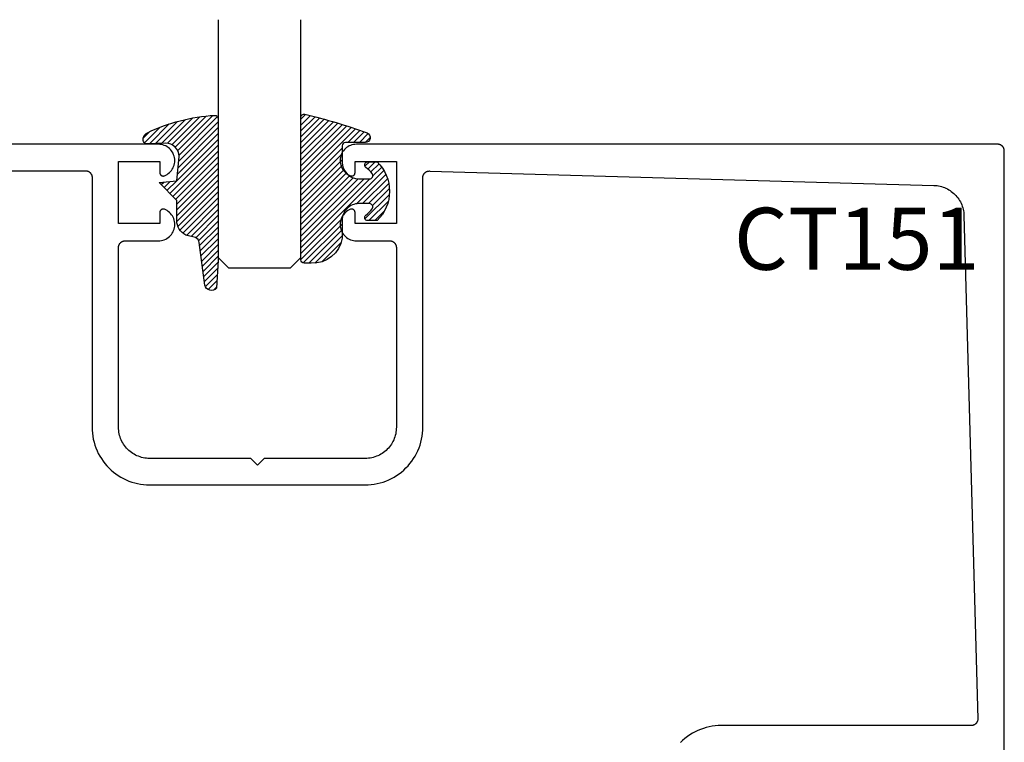
# Model space of a CAD drawing. Units: inches. Extents: x 0 to 108, y 0 to 43.
# Drawn here: x 41 to 44, y 19 to 22 of the extents above; entities that cross this region are included whole.
import ezdxf

# ---------------------------------------------------------------- set-up
doc = ezdxf.new("R2010")
doc.units = ezdxf.units.IN
doc.header["$MEASUREMENT"] = 0
for name, color, linetype in [('Arcadia-Profile', 5, 'Continuous'), ('Arcadia-Shade', 8, 'Continuous'), ('Arcadia-Text', 3, 'Continuous')]:
    doc.layers.add(name, color=color, linetype=linetype)
doc.styles.get("Standard").update_dxf_attribs({"font": 'ARIALN.TTF'})

# ---------------------------------------------------------------- blocks, each defined once
blk = doc.blocks.new('E-260MOD')
at = {"layer": 'Arcadia-Shade', "lineweight": -3}
h = blk.add_hatch(dxfattribs=at)
h.set_pattern_fill('ANSI31', color=256, scale=0.1, style=0)
h.set_pattern_definition([(45, (0.111432735196054, 0.0210802744449259), (-0.008838834764831844, 0.008838834764831846), [])])
edge = h.paths.add_edge_path()
edge.add_line((-0.1786578097246902, 0.2350642497696223), (-0.125, 0.2404197422160825))
edge.add_line((-0.125, 0.2404197422160825), (-0.1181936880113304, 0.3139171335331267))
edge.add_arc((-0.1581936880113304, 0.3139171335331286), 0.04000000000000002, 359.9999999999973, 449.9999999999999)
edge.add_line((-0.1581936880113304, 0.3539171335331286), (-0.2162454687676565, 0.3519725935885994))
edge.add_arc((-0.2162454687677204, 0.3619725935886442), 0.01000000000004481, 199.8505422421205, 270.0000000003661, ccw=False)
edge.add_arc((-0.2057289674488805, 0.3657692497091054), 0.02118084959594748, 113.38550761416829, 199.8505422417516, ccw=False)
edge.add_arc((0.01881379034085315, -0.09274421701558472), 0.531701062432379, 93.16608336545528, 115.98409913818631, ccw=False)
edge.add_arc((-0.009999999999999, 0.4281605382221339), 0.009999999999999006, -5.286437954055145e-12, 93.166083365465, ccw=False)
edge.add_line((0, 0.428160538222133), (0, 0))
edge.add_line((0, 0), (-0.005355283551523399, -0.0845275820354292))
edge.add_arc((-0.0204262058438835, -0.07137968101444413), 0.01999999999999943, 191.4084515945802, 318.8984941272966, ccw=False)
edge.add_line((-0.04003104600164366, -0.07533571973880618), (-0.05744640472207151, 0.0534071486590815))
edge.add_arc((-0.07724536299547531, 0.05057850034441513), 0.02000000000000125, 8.130742450397316, 62.82068149597912)
edge.add_line((-0.06810982592794791, 0.06837012653450475), (-0.0978388426688213, 0.0757519387839843))
edge.add_arc((-0.07499999999999962, 0.1202310042592028), 0.04999999999999967, 180.0000000000006, 242.82068149597302, ccw=False)
edge.add_line((-0.1249999999999993, 0.1202310042592023), (-0.125, 0.180419742216082))
edge.add_line((-0.125, 0.180419742216082), (-0.1786578097246902, 0.2350642497696223))
at = {"layer": 'Arcadia-Profile'}
blk.add_lwpolyline([(-0.1786578097246902, 0.2350642497696223), (-0.125, 0.2404197422160825), (-0.1181936880113304, 0.3139171335331267, 0.4142135623731083), (-0.1581936880113304, 0.3539171335331286), (-0.2162454687676565, 0.3519725935885994, -0.3160158995843511), (-0.2256512846930993, 0.3585769159274423, -0.3962562958274539), (-0.2141359800658433, 0.3852101994920861, -0.09989266188582809), (-0.01055230461303923, 0.4381452745538752, -0.4304926132808653), (0, 0.428160538222133), (0, 0), (-0.005355283551523399, -0.0845275820354292, -0.6217797134979012), (-0.04003104600164366, -0.07533571973880618), (-0.05744640472207151, 0.0534071486590815, 0.2432650129539878), (-0.06810982592794791, 0.06837012653450475), (-0.0978388426688213, 0.0757519387839843, -0.2811846954961982), (-0.1249999999999993, 0.1202310042592023), (-0.125, 0.180419742216082)], format="xyb", close=True, dxfattribs=at)
blk.add_lwpolyline([(-0.1786578097246902, 0.2350642497696223), (-0.125, 0.2404197422160825), (-0.1181936880113304, 0.3139171335331267, 0.4142135623731083), (-0.1581936880113304, 0.3539171335331286), (-0.2162454687676565, 0.3519725935885994, -0.3160158995843511), (-0.2256512846930993, 0.3585769159274423, -0.3962562958274539), (-0.2141359800658433, 0.3852101994920861, -0.09989266188582809), (-0.01055230461303923, 0.4381452745538752, -0.4304926132808653), (0, 0.428160538222133), (0, 0), (-0.005355283551523399, -0.0845275820354292, -0.6217797134979012), (-0.04003104600164366, -0.07533571973880618), (-0.05744640472207151, 0.0534071486590815, 0.2432650129539878), (-0.06810982592794791, 0.06837012653450475), (-0.0978388426688213, 0.0757519387839843, -0.2811846954961982), (-0.1249999999999993, 0.1202310042592023), (-0.125, 0.180419742216082)], format="xyb", close=True, dxfattribs=at)
blk = doc.blocks.new('E-150MOD')
at = {"layer": 'Arcadia-Shade', "lineweight": -3}
h = blk.add_hatch(dxfattribs=at)
h.set_pattern_fill('ANSI31', color=256, scale=0.1, style=0)
h.set_pattern_definition([(45, (-0.138567264803946, 0.0239117308240513), (-0.008838834764831844, 0.008838834764831846), [])])
edge = h.paths.add_edge_path()
edge.add_line((0.2307305913625512, 0.1184704544556859), (0.202291955919371, 0.1184704544556872))
edge.add_arc((0.2022919559193711, 0.1278042520424739), 0.009333797586786735, 126.6780053634676, 269.9999999999995, ccw=False)
edge.add_arc((0.1429581583326799, 0.207470454455787), 0.09000000000002364, 306.6780053633725, 323.576426357604)
edge.add_arc((0.2073301242805562, 0.1599704544556878), 0.009999999999998828, 323.5764263576871, 450.0000000000202)
edge.add_line((0.2073301242805527, 0.1699704544556866), (0.1749999999999971, 0.169970454455686))
edge.add_arc((0.1749999999999987, 0.1199704544556874), 0.04999999999999859, 90.00000000000178, 180.0000000000028)
edge.add_line((0.1250000000000001, 0.119970454455685), (0.1250000000000007, 0.06590494055066065))
edge.add_arc((0.03705936094815594, 0.07866866056669672), 0.08886207596885527, 266.2190256176107, 351.74174670046614, ccw=False)
edge.add_line((0.0311995675385823, -0.009999999999998004), (0.01000000000000151, -0.01))
edge.add_arc((0.01000000000000075, 7.528699885739343e-16), 0.01000000000000075, 180.0000000000043, 270.0000000000043, ccw=False)
edge.add_line((0, 0), (0, 0.4305641256404996))
edge.add_arc((0.009999999999999003, 0.4305641256405004), 0.009999999999999003, 77.99937774415321, 180.0000000000044, ccw=False)
edge.add_arc((-0.3507727045260797, -1.107357734935953), 1.589668855323815, 69.71688305471389, 76.80556558053468, ccw=False)
edge.add_arc((0.1947457635950655, 0.3698040499677627), 0.01500000000000086, -90.00000000001302, 68.26389573529048, ccw=False)
edge.add_line((0.1947457635950621, 0.3548040499677619), (0.1349999999999979, 0.3548040499677614))
edge.add_arc((0.1349999999999979, 0.3448040499677614), 0.01000000000000001, 90, 180)
edge.add_line((0.1249999999999979, 0.3448040499677614), (0.1250000000000001, 0.2949704544556848))
edge.add_arc((0.1750000000000003, 0.2949704544556861), 0.05000000000000021, 180.0000000000014, 270.0000000000005)
edge.add_line((0.1750000000000007, 0.2449704544556859), (0.2073301242805527, 0.2449704544556874))
edge.add_arc((0.2073301242805421, 0.2549704544556661), 0.009999999999978748, 270.0000000000609, 396.4235736423736)
edge.add_arc((0.1429581583325789, 0.2074704544556889), 0.09000000000000104, 36.42357364230737, 53.32199463653551)
edge.add_arc((0.2022919559193708, 0.2871366568689003), 0.009333797586788007, 89.99999999999858, 233.3219946365503, ccw=False)
edge.add_line((0.202291955919371, 0.2964704544556884), (0.2307305913625512, 0.2964704544556882))
edge.add_arc((0.1429581583325827, 0.2074704544556871), 0.1250000000000021, -45.39787468375329, 45.39787468375329, ccw=False)
at = {"layer": 'Arcadia-Profile'}
blk.add_lwpolyline([(0.2307305913625512, 0.1184704544556859), (0.202291955919371, 0.1184704544556872, -0.7220322426225168), (0.1967167169756805, 0.1352900043835457, 0.07386718171687884), (0.215376620024047, 0.1540329544556911, 0.6153459029250179), (0.2073301242805527, 0.1699704544556866), (0.1749999999999971, 0.169970454455686, 0.4142135623731001), (0.1250000000000001, 0.119970454455685), (0.1250000000000007, 0.06590494055066065, -0.3915067863019581), (0.0311995675385823, -0.009999999999998004), (0.01000000000000151, -0.01, -0.414213562373095), (0, 0), (0, 0.4305641256404996, -0.4769788655072018), (0.01207922313892607, 0.4403455790671917, -0.03094007962028958), (0.2003007460826568, 0.3837375409001378, -0.8262721402126099), (0.1947457635950621, 0.3548040499677619), (0.1349999999999979, 0.3548040499677614, 0.414213562373095), (0.1249999999999979, 0.3448040499677614), (0.1250000000000001, 0.2949704544556848, 0.41421356237309), (0.1750000000000007, 0.2449704544556859), (0.2073301242805527, 0.2449704544556874, 0.6153459029248967), (0.2153766200240104, 0.2609079544556595, 0.07386718171686407), (0.1967167169756818, 0.2796509045278258, -0.7220322426226498), (0.202291955919371, 0.2964704544556884), (0.2307305913625512, 0.2964704544556882, -0.418287269326214)], format="xyb", close=True, dxfattribs=at)
blk = doc.blocks.new('*U172')
at = {"layer": 'Arcadia-Profile'}
for p, q in [((0, 0.03125), (1.77635683940025e-15, 0.75)), ((0.25, 0.75), (0.25, 0.03125)), ((0.03125, 0), (0, 0.03125)), ((0.25, 0.03125), (0.21875, 0)), ((0.21875, 0), (0.03125, 0))]:
    blk.add_line(p, q, dxfattribs=at)

msp = doc.modelspace()

# ---------------------------------------------------------------- linework, layer by layer
at = {"layer": 'Arcadia-Profile'}
for points in [[(44.45357957322727, 19.29474145590479), (44.45357957322727, 21.23338545590463), (44.45355216392727, 21.23443245590483), (44.45347001112725, 21.23547645590469), (44.45333334002726, 21.2365144559048), (44.45314252522729, 21.23754345590482), (44.45289808972728, 21.23856145590475), (44.45260070352725, 21.23956545590471), (44.45225118222726, 21.24055245590484), (44.45185048222726, 21.24152045590467), (44.45139970322725, 21.24246545590467), (44.45090008122725, 21.24338545590485), (44.45035298422727, 21.24427845590475), (44.44975991322724, 21.24514145590473), (44.44912249222727, 21.24597145590468), (44.44844247022729, 21.24676845590483), (44.44772170922727, 21.24752745590485), (44.44696218522728, 21.24824845590473), (44.44616598122724, 21.24892845590484), (44.44533527822728, 21.2495654559047), (44.44447235422729, 21.25015845590469), (44.44357957322728, 21.25070645590467), (44.44265938322729, 21.25120545590466), (44.44171430322729, 21.25165645590477), (44.44074693322727, 21.25205745590478), (44.43975991322725, 21.25240645590469), (44.43875595322726, 21.25270445590462), (44.43773780322726, 21.25294845590469), (44.43670826322727, 21.25313945590478), (44.43567014322724, 21.25327545590466), (44.43462629322727, 21.25335845590479), (44.43357957322729, 21.25338545590484), (42.49493557322728, 21.25338545590484), (42.49038757322728, 21.25317545590469), (42.48587857322724, 21.25254745590468), (42.48144657322729, 21.25150645590469), (42.47712957322727, 21.25006145590482), (42.47296357322728, 21.24822545590468), (42.46898457322726, 21.24601245590469), (42.46522657322726, 21.24344245590482), (42.46172157322729, 21.24053745590476), (42.45849857322725, 21.2373214559047), (42.45558657322727, 21.23382245590478), (42.45300857322729, 21.2300704559047), (42.45078757322727, 21.22609645590473), (42.44894157322727, 21.22193445590478), (42.44748757322725, 21.21762045590475), (42.44643757322729, 21.2131904559048), (42.44579957322725, 21.20868245590481), (42.44557957322729, 21.20413545590481), (42.44577957322724, 21.19958745590469), (42.44639857322727, 21.19507645590483), (42.44742957322728, 21.19064245590465), (42.44886557322729, 21.18632245590465), (42.45069257322729, 21.18215245590472), (42.45289657322729, 21.17816945590465), (42.45545857322725, 21.17440545590484), (42.45835657322726, 21.17089445590472), (42.46156457322729, 21.16766445590469), (42.46505757322728, 21.16474445590478), (42.46880457322726, 21.16215845590472), (42.47277357322724, 21.15992845590467), (42.47693157322726, 21.1580744559048), (42.47754257322725, 21.15785745590478), (42.47816557322727, 21.15768145590477), (42.47879957322726, 21.15754545590466), (42.47944057322729, 21.15745045590478), (42.48008657322725, 21.1573974559048), (42.48073357322727, 21.15738645590472), (42.48138157322728, 21.15741745590475), (42.48202557322725, 21.15749045590468), (42.48266257322729, 21.15760445590485), (42.48329157322729, 21.15776045590468), (42.48390957322727, 21.15795645590464), (42.48451357322728, 21.15819145590484), (42.48510057322727, 21.15846545590484), (42.48566857322726, 21.15877745590473), (42.48621557322724, 21.15912445590465), (42.48673857322729, 21.15950745590471), (42.48723557322728, 21.15992245590468), (42.48770457322729, 21.1603694559048), (42.48814457322726, 21.16084545590474), (42.48855257322725, 21.16134945590483), (42.48892657322727, 21.16187845590474), (42.48926557322727, 21.16243045590472), (42.48956857322725, 21.16300345590475), (42.48983357322726, 21.16359445590473), (42.49005957322726, 21.16420145590468), (42.49024557322724, 21.16482245590482), (42.49039157322727, 21.1654534559047), (42.49049557322729, 21.16609345590468), (42.49055857322725, 21.16673745590464), (42.49057957322725, 21.16738545590482), (42.49057957322725, 21.2013854559047), (42.61557957322725, 21.2013854559047), (42.61557957322725, 21.01338545590483), (42.49057957322725, 21.01338545590483), (42.49057957322725, 21.04738545590471), (42.49055857322725, 21.04803345590478), (42.49049557322729, 21.04867745590474), (42.49039157322727, 21.04931745590483), (42.49024557322724, 21.04994845590472), (42.49005957322726, 21.05056945590474), (42.48983357322726, 21.0511764559048), (42.48956857322725, 21.05176745590478), (42.48926557322727, 21.05234045590482), (42.48892657322727, 21.05289245590479), (42.48855257322725, 21.0534214559047), (42.48814457322726, 21.05392545590479), (42.48770457322729, 21.05440145590473), (42.48723557322728, 21.05484845590474), (42.48673857322729, 21.05526345590483), (42.48621557322724, 21.05564645590477), (42.48566857322726, 21.0559934559048), (42.48510057322727, 21.0563054559047), (42.48451357322728, 21.05657945590469), (42.48390957322727, 21.05681445590477), (42.48329157322729, 21.05701045590485), (42.48266257322729, 21.05716645590468), (42.48202557322725, 21.05728045590473), (42.48138157322728, 21.05735345590478), (42.48073357322727, 21.05738445590481), (42.48008657322725, 21.05737345590473), (42.47944057322729, 21.05732045590475), (42.47879957322726, 21.05722545590476), (42.47816557322727, 21.05708945590476), (42.47754257322725, 21.05691345590475), (42.47693157322726, 21.05669645590473), (42.47277157322725, 21.05484045590476), (42.46880057322727, 21.0526094559047), (42.46505157322724, 21.05002145590476), (42.46155757322725, 21.04709945590475), (42.45834757322729, 21.04386645590484), (42.45544857322727, 21.04035245590484), (42.45288757322726, 21.03658545590469), (42.45068357322725, 21.03259945590475), (42.44885657322726, 21.02842645590471), (42.44742257322724, 21.02410245590471), (42.44639257322729, 21.01966545590478), (42.44577657322725, 21.01515145590469), (42.44557957322729, 21.0106004559047), (42.44580257322724, 21.00605045590482), (42.44644457322727, 21.00154045590483), (42.44749957322728, 20.99710945590477), (42.44895857322729, 20.99279345590475), (42.45080857322728, 20.9886314559048), (42.45303557322728, 20.98465745590483), (42.45561857322724, 20.98090545590475), (42.45853657322726, 20.97740745590471), (42.46176557322724, 20.97419345590476), (42.46527557322725, 20.97129145590469), (42.46903957322729, 20.9687244559047), (42.47302357322724, 20.96651645590481), (42.47719457322728, 20.96468445590478), (42.48151657322728, 20.96324445590477), (42.48595257322728, 20.96220945590477), (42.49046557322725, 20.96158845590475), (42.49501557322725, 20.96138545590469), (42.59557957322727, 20.96138545590469), (42.59662657322724, 20.96135845590476), (42.59767057322728, 20.96127645590474), (42.59870857322727, 20.96113945590475), (42.59973757322729, 20.96094845590477), (42.60075557322727, 20.96070445590471), (42.60175957322724, 20.96040645590478), (42.60274657322725, 20.96005745590475), (42.60371457322725, 20.95965645590474), (42.60465957322725, 20.95920545590474), (42.60557957322726, 20.95870645590475), (42.60647257322728, 20.95815845590477), (42.60733557322726, 20.95756545590479), (42.60816557322727, 20.95692845590469), (42.60896257322725, 20.95624845590482), (42.60972157322726, 20.9555274559047), (42.61044257322726, 20.95476845590469), (42.61112257322725, 20.95397145590477), (42.61175957322729, 20.95314145590482), (42.61235257322727, 20.95227845590484), (42.61290057322725, 20.9513854559047), (42.61339957322724, 20.95046545590475), (42.61385057322724, 20.94952045590475), (42.61425157322725, 20.94855245590469), (42.61460057322728, 20.9475654559048), (42.61489857322726, 20.94656145590483), (42.61514257322727, 20.94554345590479), (42.61533357322725, 20.94451445590477), (42.61546957322724, 20.94347645590478), (42.61555257322726, 20.94243245590468), (42.61557957322725, 20.94138545590471), (42.61557957322725, 20.39738545590484), (42.61545057322729, 20.39246545590476), (42.61506457322724, 20.38755945590475), (42.61442257322727, 20.38268045590479), (42.61352557322726, 20.37784145590485), (42.61237657322727, 20.37305645590476), (42.61097857322727, 20.36833745590474), (42.60933657322727, 20.36369845590474), (42.60745257322725, 20.35915245590474), (42.60533457322725, 20.3547104559047), (42.60298557322727, 20.35038545590482), (42.60041457322728, 20.34618945590472), (42.59762757322727, 20.34213345590473), (42.59463157322728, 20.33822945590481), (42.59143557322727, 20.33448745590471), (42.58804757322724, 20.33091745590474), (42.58447757322728, 20.32752945590477), (42.58073557322729, 20.32433345590477), (42.57683157322725, 20.32133745590471), (42.57277557322726, 20.31855045590482), (42.56857957322728, 20.31597945590483), (42.56425457322729, 20.31363045590473), (42.55981257322725, 20.31151245590474), (42.55526657322724, 20.30962945590472), (42.55062757322725, 20.30798645590477), (42.54590857322728, 20.30658845590478), (42.54112357322725, 20.30543945590484), (42.53628457322725, 20.30454245590471), (42.53140557322729, 20.30390045590474), (42.52649957322728, 20.30351445590481), (42.52157957322726, 20.30338545590479), (42.21557957322727, 20.30338545590479), (42.19557957322729, 20.28338545590481), (42.17557957322725, 20.30338545590479), (41.86957957322727, 20.30338545590479), (41.86465957322724, 20.30351445590481), (41.85975357322729, 20.30390045590474), (41.85487457322728, 20.30454245590471), (41.85003557322727, 20.30543945590484), (41.84525057322725, 20.30658845590478), (41.84053157322728, 20.30798645590477), (41.83589257322728, 20.30962945590472), (41.83134657322728, 20.31151245590474), (41.82690457322724, 20.31363045590473), (41.82257957322724, 20.31597945590483), (41.81838357322727, 20.31855045590482), (41.81432757322727, 20.32133745590471), (41.81042357322724, 20.32433345590477), (41.80668157322725, 20.32752945590477), (41.80311157322728, 20.33091745590474), (41.79972357322725, 20.33448745590471), (41.79652757322725, 20.33822945590481), (41.79353157322726, 20.34213345590473), (41.79074457322724, 20.34618945590472), (41.78817357322725, 20.35038545590482), (41.78582457322727, 20.3547104559047), (41.78370657322728, 20.35915245590474), (41.78182257322726, 20.36369845590474), (41.78018057322726, 20.36833745590474), (41.77878257322726, 20.37305645590476), (41.77763357322726, 20.37784145590485), (41.77673657322725, 20.38268045590479), (41.77609457322728, 20.38755945590475), (41.77570857322729, 20.39246545590476), (41.77557957322728, 20.39738545590484), (41.77557957322728, 20.94138545590471), (41.77560657322726, 20.94243245590468), (41.77568957322728, 20.94347645590478), (41.77582557322728, 20.94451445590477), (41.77601657322725, 20.94554345590479), (41.77626057322726, 20.94656145590483), (41.77655857322725, 20.9475654559048), (41.77690757322728, 20.94855245590469), (41.77730857322729, 20.94952045590475), (41.77775957322729, 20.95046545590475), (41.77825857322728, 20.9513854559047), (41.77880657322726, 20.95227845590484), (41.77939957322729, 20.95314145590482), (41.78003657322728, 20.95397145590477), (41.78071657322727, 20.95476845590469), (41.78143757322727, 20.9555274559047), (41.78219657322728, 20.95624845590482), (41.78299357322726, 20.95692845590469), (41.78382357322727, 20.95756545590479), (41.78468657322725, 20.95815845590477), (41.78557957322727, 20.95870645590475), (41.78649957322727, 20.95920545590474), (41.78744457322728, 20.95965645590474), (41.78841257322728, 20.96005745590475), (41.78939957322729, 20.96040645590478), (41.79040357322725, 20.96070445590471), (41.79142157322724, 20.96094845590477), (41.79245057322726, 20.96113945590475), (41.79348857322725, 20.96127645590474), (41.79453257322729, 20.96135845590476), (41.79557957322726, 20.96138545590469), (41.89614357322728, 20.96138545590469), (41.90069357322727, 20.96158845590475), (41.90520657322725, 20.96220945590477), (41.90964257322725, 20.96324445590477), (41.91396457322725, 20.96468445590478), (41.91813557322729, 20.96651645590481), (41.92211957322729, 20.9687244559047), (41.92588357322728, 20.97129145590469), (41.92939357322729, 20.97419345590476), (41.93262257322726, 20.97740745590471), (41.93554057322729, 20.98090545590475), (41.93812357322724, 20.98465745590483), (41.94035057322725, 20.9886314559048), (41.94220057322724, 20.99279345590475), (41.94365957322725, 20.99710945590477), (41.94471457322726, 21.00154045590483), (41.94535657322729, 21.00605045590482), (41.94557957322729, 21.0106004559047), (41.94538257322728, 21.01515145590469), (41.94476657322724, 21.01966545590478), (41.94373657322728, 21.02410245590471), (41.94230257322727, 21.02842645590471), (41.94047557322727, 21.03259945590475), (41.93827157322727, 21.03658545590469), (41.93571057322725, 21.04035245590484), (41.93281157322724, 21.04386645590484), (41.92960157322727, 21.04709945590475), (41.92610757322728, 21.05002145590476), (41.92235857322726, 21.0526094559047), (41.91838757322728, 21.05484045590476), (41.91422757322727, 21.05669645590473), (41.91361657322727, 21.05691345590475), (41.91299357322725, 21.05708945590476), (41.91235957322726, 21.05722545590476), (41.91171857322729, 21.05732045590475), (41.91107257322727, 21.05737345590473), (41.91042557322726, 21.05738445590481), (41.90977757322725, 21.05735345590478), (41.90913357322728, 21.05728045590473), (41.90849657322724, 21.05716645590468), (41.90786757322729, 21.05701045590485), (41.90724957322726, 21.05681445590477), (41.90664557322725, 21.05657945590469), (41.90605857322726, 21.0563054559047), (41.90549057322727, 21.0559934559048), (41.90494357322729, 21.05564645590477), (41.90442057322724, 21.05526345590483), (41.90392357322725, 21.05484845590474), (41.90345457322729, 21.05440145590473), (41.90301457322727, 21.05392545590479), (41.90260657322727, 21.0534214559047), (41.90223257322725, 21.05289245590479), (41.90189357322726, 21.05234045590482), (41.90159057322728, 21.05176745590478), (41.90132557322727, 21.0511764559048), (41.90109957322727, 21.05056945590474), (41.90091357322729, 21.04994845590472), (41.90076757322726, 21.04931745590483), (41.90066357322729, 21.04867745590474), (41.90060057322728, 21.04803345590478), (41.90057957322728, 21.04738545590471), (41.90057957322728, 21.01338545590483), (41.77557957322728, 21.01338545590483), (41.77557957322728, 21.2013854559047), (41.90057957322728, 21.2013854559047), (41.90057957322728, 21.16738545590482), (41.90060057322728, 21.16673745590464), (41.90066357322729, 21.16609345590468), (41.90076757322726, 21.1654534559047), (41.90091357322729, 21.16482245590482), (41.90109957322727, 21.16420145590468), (41.90132557322727, 21.16359445590473), (41.90159057322728, 21.16300345590475), (41.90189357322726, 21.16243045590472), (41.90223257322725, 21.16187845590474), (41.90260657322727, 21.16134945590483), (41.90301457322727, 21.16084545590474), (41.90345457322729, 21.1603694559048), (41.90392357322725, 21.15992245590468), (41.90442057322724, 21.15950745590471), (41.90494357322729, 21.15912445590465), (41.90549057322727, 21.15877745590473), (41.90605857322726, 21.15846545590484), (41.90664557322725, 21.15819145590484), (41.90724957322726, 21.15795645590464), (41.90786757322729, 21.15776045590468), (41.90849657322724, 21.15760445590485), (41.90913357322728, 21.15749045590468), (41.90977757322725, 21.15741745590475), (41.91042557322726, 21.15738645590472), (41.91107257322727, 21.1573974559048), (41.91171857322729, 21.15745045590478), (41.91235957322726, 21.15754545590466), (41.91299357322725, 21.15768145590477), (41.91361657322727, 21.15785745590478), (41.91422757322727, 21.1580744559048), (41.91838557322728, 21.15992845590467), (41.92235457322727, 21.16215845590472), (41.92610157322724, 21.16474445590478), (41.92959457322729, 21.16766445590469), (41.93280257322726, 21.17089445590472), (41.93570057322728, 21.17440545590484), (41.93826257322729, 21.17816945590465), (41.94046657322724, 21.18215245590472), (41.94229357322729, 21.18632245590465), (41.94372957322724, 21.19064245590465), (41.94476057322726, 21.19507645590483), (41.94537957322729, 21.19958745590469), (41.94557957322729, 21.20413545590481), (41.94535957322728, 21.20868245590481), (41.94472157322724, 21.2131904559048), (41.94367157322728, 21.21762045590475), (41.94221757322725, 21.22193445590478), (41.94037157322725, 21.22609645590473), (41.93815057322729, 21.2300704559047), (41.93557257322726, 21.23382245590478), (41.93266057322728, 21.2373214559047), (41.92943757322729, 21.24053745590476), (41.92593257322727, 21.24344245590482), (41.92217457322727, 21.24601245590469), (41.91819557322725, 21.24822545590468), (41.91402957322725, 21.25006145590482), (41.90971257322724, 21.25150645590469), (41.90528057322729, 21.25254745590468), (41.90077157322725, 21.25317545590469), (41.89622357322725, 21.25338545590484), (39.97357957322725, 21.25338545590484)], [(40.71857957322726, 21.17338545590468), (41.67557957322725, 21.17338545590468), (41.67662657322728, 21.17335845590464), (41.67767057322726, 21.17327645590484), (41.67870857322725, 21.17313945590485), (41.67973757322727, 21.17294845590476), (41.68075557322726, 21.1727044559047), (41.68175957322728, 21.17240645590477), (41.68274657322729, 21.17205745590462), (41.68371457322729, 21.17165645590484), (41.68465957322729, 21.17120545590473), (41.68557957322724, 21.17070645590474), (41.68647257322726, 21.17015845590476), (41.68733557322724, 21.16956545590478), (41.68816557322725, 21.16892845590468), (41.68896257322729, 21.16824845590481), (41.68972157322725, 21.16752745590469), (41.69044257322724, 21.16676845590468), (41.69112257322729, 21.16597145590476), (41.69175957322727, 21.16514145590481), (41.69235257322725, 21.16427845590482), (41.69290057322729, 21.16338545590469), (41.69339957322728, 21.16246545590474), (41.69385057322728, 21.16152045590474), (41.69425157322729, 21.16055245590468), (41.69460057322726, 21.15956545590479), (41.69489857322725, 21.15856145590482), (41.69514257322726, 21.15754345590466), (41.69533357322729, 21.15651445590465), (41.69546957322729, 21.15547645590476), (41.69555257322725, 21.15443245590467), (41.69557957322729, 21.1533854559047), (41.69557957322729, 20.39738545590484), (41.69581757322726, 20.38827945590475), (41.69653257322727, 20.37919745590483), (41.69772157322728, 20.37016545590479), (41.69938157322724, 20.36120845590478), (41.70150857322727, 20.35235045590474), (41.70409557322728, 20.34361645590474), (41.70713657322727, 20.33502945590471), (41.71062257322728, 20.32661345590481), (41.71454457322727, 20.31839145590476), (41.71889157322727, 20.31038545590474), (41.72365057322725, 20.3026184559048), (41.72881057322729, 20.29511045590477), (41.73435657322727, 20.28788345590482), (41.74027257322729, 20.28095645590469), (41.74654257322726, 20.27434845590478), (41.75315057322729, 20.26807845590469), (41.76007757322725, 20.26216245590485), (41.76730457322725, 20.25661645590475), (41.77481257322728, 20.25145645590482), (41.78257957322728, 20.24669745590478), (41.79058557322725, 20.24235045590484), (41.79880757322729, 20.23842845590474), (41.80722357322725, 20.23494245590479), (41.81581057322728, 20.23190145590474), (41.82454457322729, 20.22931445590479), (41.83340257322726, 20.22718745590482), (41.84235957322727, 20.22552745590469), (41.85139157322726, 20.22433845590485), (41.86047357322724, 20.22362345590472), (41.86957957322727, 20.22338545590475), (42.52157957322726, 20.22338545590475), (42.53068557322729, 20.22362345590472), (42.53976757322727, 20.22433845590485), (42.54879957322726, 20.22552745590469), (42.55775657322727, 20.22718745590482), (42.56661457322724, 20.22931445590479), (42.57534857322725, 20.23190145590474), (42.58393557322728, 20.23494245590479), (42.59235157322729, 20.23842845590474), (42.60057357322728, 20.24235045590484), (42.60857957322725, 20.24669745590478), (42.61634657322725, 20.25145645590482), (42.62385457322728, 20.25661645590475), (42.63108157322728, 20.26216245590485), (42.63800857322724, 20.26807845590469), (42.64461657322727, 20.27434845590478), (42.65088657322724, 20.28095645590469), (42.65680257322725, 20.28788345590482), (42.66234857322729, 20.29511045590477), (42.66750857322728, 20.3026184559048), (42.67226757322726, 20.31038545590474), (42.67661457322725, 20.31839145590476), (42.68053657322724, 20.32661345590481), (42.68402257322725, 20.33502945590471), (42.68706357322725, 20.34361645590474), (42.68965057322725, 20.35235045590474), (42.69177757322728, 20.36120845590478), (42.69343757322724, 20.37016545590479), (42.69462657322725, 20.37919745590483), (42.69534157322727, 20.38827945590475), (42.69557957322729, 20.39738545590484), (42.69557957322729, 21.15255645590463), (42.69560857322728, 21.15362745590477), (42.69569457322729, 21.15469645590469), (42.69583757322727, 21.15575945590485), (42.69603757322727, 21.1568124559048), (42.69629357322725, 21.15785345590479), (42.69660557322726, 21.1588794559047), (42.69697157322724, 21.15988745590466), (42.69739157322726, 21.16087445590478), (42.69786357322727, 21.16183645590462), (42.69838657322725, 21.16277345590465), (42.69895857322729, 21.16367945590463), (42.69957857322726, 21.16455445590481), (42.70024457322728, 21.16539445590474), (42.70095457322725, 21.16619845590475), (42.70170657322728, 21.16696245590464), (42.70249857322727, 21.16768545590475), (42.70332857322728, 21.16836445590474), (42.70419257322726, 21.16899845590473), (42.70509057322727, 21.16958445590484), (42.70601857322725, 21.17012245590485), (42.70697357322729, 21.17060945590464), (42.70795357322726, 21.1710444559048), (42.70895457322729, 21.17142745590462), (42.70997557322727, 21.17175445590482), (42.71101257322726, 21.1720274559047), (42.71206257322729, 21.17224445590472), (42.71312257322728, 21.17240445590477), (42.71419057322726, 21.17250745590463), (42.71526157322728, 21.17255345590474), (42.71633357322725, 21.17254145590477), (44.24080697322728, 21.12918645590475), (44.24550987322726, 21.12890745590466), (44.25019287322726, 21.1283944559047), (44.25484427322726, 21.12764645590477), (44.25945237322725, 21.12666645590474), (44.26400557322728, 21.12545645590484), (44.26849247322724, 21.12402045590483), (44.27290177322726, 21.12236145590481), (44.27722247322725, 21.12048345590478), (44.28144357322725, 21.11839145590483), (44.28555457322727, 21.11609045590484), (44.28954517322728, 21.1135864559048), (44.29340527322728, 21.11088545590468), (44.29712517322724, 21.1079954559047), (44.30069557322724, 21.10492145590473), (44.30410757322727, 21.10167345590475), (44.30735247322724, 21.09825745590473), (44.31042217322727, 21.09468345590478), (44.31330897322727, 21.09096045590474), (44.31600557322724, 21.08709745590471), (44.31850527322729, 21.08310445590479), (44.32080177322729, 21.07899045590483), (44.32288927322725, 21.07476745590469), (44.32476247322728, 21.07044445590481), (44.32641687322729, 21.06603345590469), (44.32784807322724, 21.06154545590477), (44.32905267322724, 21.05699045590478), (44.33002757322726, 21.05238145590483), (44.33077027322724, 21.04772945590475), (44.33127897322726, 21.04304545590475), (44.33155237322728, 21.03834245590469), (44.37357957322729, 19.51538545590478), (44.37355216322726, 19.51433845590481), (44.37347001322729, 19.51329445590472), (44.37333334322727, 19.51225645590484), (44.37314252322727, 19.51122745590482), (44.37289809322726, 19.51020945590477), (44.37260070322725, 19.5092054559047), (44.37225118322726, 19.5082184559048), (44.37185048322726, 19.50725045590474), (44.37139970322727, 19.50630545590474), (44.37090008322724, 19.50538545590479), (44.37035298322729, 19.50449245590477), (44.36975991322726, 19.50362945590479), (44.36912249322728, 19.50279945590473), (44.36844247322728, 19.5020024559048), (44.36772171322724, 19.50124345590479), (44.36696218322726, 19.50052245590479), (44.36616598322729, 19.4998424559048), (44.36533528322724, 19.4992054559047), (44.36447235322726, 19.49861245590472), (44.36357957322724, 19.49806445590474), (44.36265938322725, 19.49756545590475), (44.36171430322725, 19.49711445590475), (44.36074693322729, 19.49671345590474), (44.35975991322726, 19.49636445590471), (44.35875595322727, 19.49606645590478), (44.35773780322728, 19.49582245590472), (44.35670826322729, 19.49563145590475), (44.35567014322726, 19.49549545590475), (44.35462629322728, 19.49541245590484), (44.35357957322725, 19.4953854559048), (43.59757947322726, 19.4953854559048), (43.58847307322725, 19.49514745590472), (43.57939157322727, 19.49443245590482), (43.57035987322729, 19.49324345590475), (43.56140287322728, 19.49158345590485), (43.55254497322727, 19.48945645590476), (43.54381057322729, 19.4868694559047), (43.53522347322729, 19.48382845590476), (43.52680737322726, 19.48034245590469), (43.51858517322728, 19.47642045590482), (43.51057947322727, 19.47207345590477), (43.50281227322728, 19.46731445590484), (43.49530487322727, 19.46215445590468), (43.48807777322725, 19.45660845590482), (43.48115077322728, 19.45069245590475), (43.47454297322724, 19.44442245590477)]]:
    msp.add_lwpolyline(points, dxfattribs=at)

# ---------------------------------------------------------------- block references
at = {"layer": 'Arcadia-Profile', "lineweight": -3, "xscale": -1}
msp.add_blockref('*U172', (42.32687318199413, 20.88015526625833), dxfattribs=at)
at = {"layer": 'Arcadia-Profile', "lineweight": -3}
for name, p in [('E-150MOD', (42.32687318199413, 20.90388364817051)), ('E-260MOD', (42.07687318199413, 20.9027108792098))]:
    msp.add_blockref(name, p, dxfattribs=at)

# ---------------------------------------------------------------- texts
at = {"layer": 'Arcadia-Text', "lineweight": -3}
msp.add_text('CT151', height=0.1875, dxfattribs=at).set_placement((43.63613257137285, 20.87378284567007))

doc.saveas('drawing.dxf')
